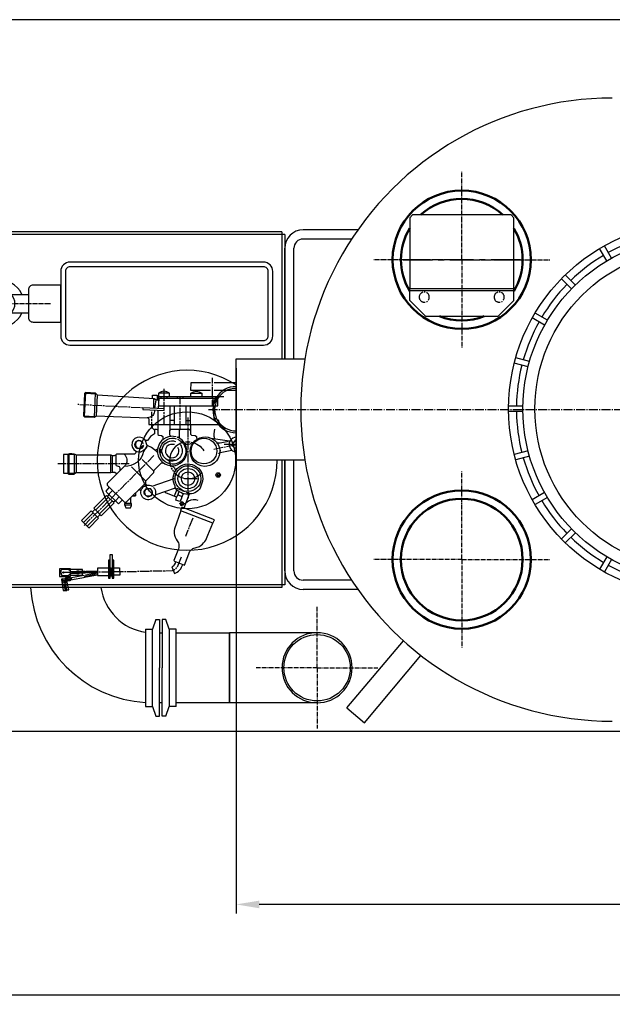
# Model space of a CAD drawing. Units: millimetres. Extents: x 627 to 3614, y 628 to 3963.
# Drawn here: x 1206 to 1849, y 628 to 1697 of the extents above; entities that cross this region are included whole.
import ezdxf

# ---------------------------------------------------------------- set-up
doc = ezdxf.new("R2010")
doc.units = ezdxf.units.MM
for name, pattern in [('AM_DIN_G_W050', [13.75, 9.75, -1.5, 1, -1.5]), ('AM_DIN_G_W050x2', [6.875, 4.75, -0.875, 0.375, -0.875]), ('AUSGEZOGEN', [0]), ('GEN7', [13.75, 10, -1.25, 1.25, -1.25]), ('GEN7A', [6.875, 5, -0.625, 0.625, -0.625]), ('MITTE', [50.8, 31.75, -6.35, 6.35, -6.35])]:
    doc.linetypes.add(name, pattern=pattern)
for name, color, linetype in [('0N', 7, 'Continuous'), ('1', 14, 'Continuous'), ('5', 3, 'Continuous'), ('7', 4, 'GEN7'), ('7A', 4, 'GEN7A'), ('BILD', 7, 'Continuous'), ('CON1', 7, 'Continuous'), ('TEXT', 7, 'AUSGEZOGEN')]:
    doc.layers.add(name, color=color, linetype=linetype)
for name, color, linetype, lineweight in [('AM_0', 7, 'Continuous', 50), ('AM_5', 3, 'Continuous', 25), ('AM_7', 4, 'AM_DIN_G_W050', 25)]:
    doc.layers.add(name, color=color, linetype=linetype, lineweight=lineweight)
doc.styles.get("Standard").update_dxf_attribs({"font": 'ISOCP.SHX', "bigfont": 'bigfont.shx'})
doc.dimstyles.new('GEN-ISO', dxfattribs={"dimscale": 10, "dimtxt": 3.5, "dimasz": 2.5, "dimexe": 1, "dimexo": 1, "dimgap": 0.6, "dimtad": 1, "dimdsep": 46, "dimtxsty": 'STANDARD', "dimcen": 0, "dimclrd": 3, "dimclre": 3, "dimclrt": 2, "dimadec": 0, "dimazin": 0, "dimtp": 0.1, "dimtm": 0.1, "dimtfac": 0.71, "dimtmove": 0, "dimatfit": 3, "dimfxl": 1, "dimtzin": 0, "dimarcsym": 0})
doc.dimstyles.new('GEN-ISO$0', dxfattribs={"dimscale": 10, "dimtxt": 3.5, "dimasz": 2.5, "dimexe": 1, "dimexo": 1, "dimgap": 0.6, "dimtad": 1, "dimdsep": 46, "dimtxsty": 'STANDARD', "dimcen": 0, "dimclrd": 3, "dimclre": 3, "dimclrt": 2, "dimadec": 0, "dimazin": 0, "dimtp": 0.1, "dimtm": 0.1, "dimtfac": 0.71, "dimtmove": 0, "dimatfit": 3, "dimfxl": 1, "dimtzin": 0, "dimarcsym": 0})

# ---------------------------------------------------------------- blocks, each defined once
blk = doc.blocks.new('dsdruckd')
for centre in [(-20769.5, 2681.1), (-20688.2, 2681.1)]:
    blk.add_circle(centre, 5.5)
at = {"layer": '0N'}
for p, q in [((-20672.4, 2690.3), (-20785.4, 2690.3)), ((-20785.4, 2677.3), (-20785.4, 2690.3)), ((-20672.4, 2688.3), (-20785.4, 2688.3)), ((-20672.4, 2677.3), (-20672.4, 2690.3)), ((-20785.4, 2677.3), (-20768.4, 2660.3)), ((-20672.4, 2677.3), (-20689.4, 2660.3)), ((-20689.4, 2660.3), (-20768.4, 2660.3))]:
    blk.add_line(p, q, dxfattribs=at)
at = {"layer": '5'}
blk.add_lwpolyline([(-20672.4, 2767.3), (-20672.4, 2690.3), (-20785.4, 2690.3), (-20785.4, 2767.3), (-20782.4, 2770.3), (-20675.4, 2770.3)], close=True, dxfattribs=at)
at = {"layer": '7', "color": 4, "linetype": 'MITTE'}
blk.add_line((-20792.5, 2721.7), (-20665.2, 2721.7), dxfattribs=at)
at = {"layer": 'AM_0'}
blk.add_circle((-20728.9, 2721.7), 75, dxfattribs=at)
for start, end in [(47.4646, 132.5354), (328.7405, 31.2595), (149.0142, 210.9858), (248.4047, 291.5953)]:
    blk.add_arc((-20728.9, 2721.7), 66, start, end, dxfattribs=at)
at = {"layer": 'AM_7', "linetype": 'AM_DIN_G_W050x2'}
for q in [(-20728.9, 2817.7), (-20824.9, 2721.7), (-20632.9, 2721.7), (-20728.9, 2625.7)]:
    blk.add_line((-20728.9, 2721.7), q, dxfattribs=at)
blk = doc.blocks.new('*D31')
at = {"layer": '5', "color": 3, "lineweight": -2}
for p, q in [((3079.1, 1208.5), (3079.1, 628.4)), ((926.6, 1193.5), (926.6, 628.4)), ((3054.1, 638.4), (951.6, 638.4))]:
    blk.add_line(p, q, dxfattribs=at)
at = {"layer": '5', "color": 3}
for points in [[(951.6, 642.6), (951.6, 634.3), (926.6, 638.4)], [(3054.1, 642.6), (3054.1, 634.3), (3079.1, 638.4)]]:
    blk.add_solid(points, dxfattribs=at)
at = {"layer": 'DEFPOINTS', "color": 0}
for p in [(3079.1, 1218.5), (926.6, 1203.5), (926.6, 638.4)]:
    blk.add_point(p, dxfattribs=at)
at = {"layer": '5', "color": 2, "insert": (2002.9, 661.9), "char_height": 35, "attachment_point": 5}
blk.add_mtext('2150', dxfattribs=at)
blk = doc.blocks.new('*D32')
at = {"layer": '5', "color": 3, "lineweight": -2}
for p, q in [((1934.1, 1696.5), (663.6, 1696.5)), ((673.6, 949.3), (673.6, 1671.5)), ((2207.7, 924.3), (663.6, 924.3))]:
    blk.add_line(p, q, dxfattribs=at)
at = {"layer": '5', "color": 3}
for points in [[(669.4, 1671.5), (677.8, 1671.5), (673.6, 1696.5)], [(669.4, 949.3), (677.8, 949.3), (673.6, 924.3)]]:
    blk.add_solid(points, dxfattribs=at)
at = {"layer": 'DEFPOINTS', "color": 0}
for p in [(673.6, 1696.5), (1944.1, 1696.5), (2217.7, 924.3)]:
    blk.add_point(p, dxfattribs=at)
at = {"layer": '5', "color": 2, "insert": (650.1, 1273.8), "char_height": 35, "attachment_point": 5, "rotation": 90}
blk.add_mtext('770', dxfattribs=at)
blk = doc.blocks.new('b3')
at = {"layer": '5', "linetype": 'Continuous'}
for p, q in [((2562.8, 216.4), (2544, 216.4)), ((2562.8, 196.4), (2544, 196.4))]:
    blk.add_line(p, q, dxfattribs=at)
for points in [[(2289, 161.4), (2499, 161.4, 0.414214), (2509, 171.4), (2509, 241.4, 0.414214), (2499, 251.4), (2289, 251.4, 0.414214), (2279, 241.4), (2279, 171.4, 0.414214)], [(2289, 166.4), (2499, 166.4, 0.414214), (2504, 171.4), (2504, 241.4, 0.414214), (2499, 246.4), (2289, 246.4, 0.414214), (2284, 241.4), (2284, 171.4, 0.414214)], [(2509, 186.4), (2539, 186.4, 0.414214), (2544, 191.4), (2544, 221.4, 0.414214), (2539, 226.4), (2509, 226.4)]]:
    blk.add_lwpolyline(points, format="xyb", close=True, dxfattribs=at)
for radius in [15, 10]:
    blk.add_circle((2574, 206.4), radius, dxfattribs=at)
blk.add_arc((2574, 206.4), 25, 203.5782, 156.4218, dxfattribs=at)
at = {"layer": '7A'}
for q in [(2574, 261.4), (2519, 206.4), (2629, 206.4), (2574, 151.4)]:
    blk.add_line((2574, 206.4), q, dxfattribs=at)
blk = doc.blocks.new('*D33')
at = {"layer": 'AM_5', "color": 3, "lineweight": -2}
for p, q in [((1441.1, 1318.5), (1441.1, 726.8)), ((3079.1, 1318.5), (3079.1, 726.8)), ((3054.1, 736.8), (1466.1, 736.8))]:
    blk.add_line(p, q, dxfattribs=at)
at = {"layer": 'AM_5', "color": 3}
for points in [[(1466.1, 740.9), (1466.1, 732.6), (1441.1, 736.8)], [(3054.1, 740.9), (3054.1, 732.6), (3079.1, 736.8)]]:
    blk.add_solid(points, dxfattribs=at)
at = {"layer": 'DEFPOINTS', "color": 0}
for p in [(1441.1, 1328.5), (3079.1, 1328.5), (1441.1, 736.8)]:
    blk.add_point(p, dxfattribs=at)
at = {"layer": 'AM_5', "color": 2, "insert": (2260.1, 760.3), "char_height": 35, "attachment_point": 5}
blk.add_mtext('1640', dxfattribs=at)

msp = doc.modelspace()

# ---------------------------------------------------------------- linework, layer by layer
for p, q in [((1493.722, 1463.529), (1157.722, 1463.529)), ((1490.722, 1466.529), (1160.722, 1466.529)), ((1490.722, 1466.529), (1490.722, 1328.529)), ((1493.722, 1463.529), (1493.722, 1328.529)), ((1573.04, 1468.529), (1513.722, 1468.529)), ((1566.241, 1458.529), (1513.722, 1458.529)), ((1493.722, 1328.529), (1493.722, 1448.529)), ((1503.722, 1328.529), (1503.722, 1448.529)), ((1441.118, 1218.529), (1441.118, 1328.529)), ((1441.118, 1328.529), (1515.623, 1328.529)), ((1515.622, 1218.529), (1441.118, 1218.529)), ((1490.722, 1218.529), (1490.722, 1080.529)), ((1493.722, 1098.529), (1493.722, 1218.529)), ((1493.722, 1218.529), (1493.722, 1083.529)), ((1503.722, 1098.529), (1503.722, 1218.529)), ((1493.722, 1083.529), (1157.722, 1083.529)), ((1490.722, 1080.529), (1160.722, 1080.529)), ((1566.241, 1088.529), (1513.722, 1088.529)), ((1573.04, 1078.529), (1513.722, 1078.529)), ((1528.842, 1031.581), (1433.842, 1031.581)), ((1561.215, 949.867), (1622.416, 1022.803)), ((1580.366, 933.797), (1641.567, 1006.733)), ((1528.842, 955.481), (1433.842, 955.481)), ((1561.215, 949.867), (1580.366, 933.797))]:
    msp.add_line(p, q)
msp.add_circle((1528.842, 993.531), 36.05)
for centre, radius, start, end in [((1849.118, 1273.529), 338, 90.000015, 270.000015), ((1513.722, 1448.529), 20, 90, 180), ((1513.722, 1448.529), 10, 90, 180), ((1513.722, 1098.529), 20, 180, 270), ((1513.722, 1098.529), 10, 180, 270), ((1528.842, 993.531), 38.05, 90, 270), ((1528.842, 993.531), 38.05, 270, 90)]:
    msp.add_arc(centre, radius, start, end)
at = {"layer": '1', "color": 7, "linetype": 'Continuous'}
for p, q in [((1353.834, 1046.028), (1350.423, 1035.528)), ((1353.836, 1046.031), (1357.835, 1046.031)), ((1357.835, 1046.031), (1357.835, 993.531)), ((1360.835, 1046.033), (1360.835, 993.533)), ((1364.834, 1046.028), (1360.835, 1046.028)), ((1368.244, 1035.53), (1364.832, 1046.029)), ((1342.835, 1035.531), (1350.425, 1035.531)), ((1342.835, 1035.531), (1342.835, 993.529)), ((1350.425, 951.531), (1350.424, 1035.531)), ((1375.835, 1035.53), (1368.245, 1035.53)), ((1375.835, 993.531), (1375.835, 1035.53)), ((1342.835, 993.529), (1342.835, 951.531)), ((1357.835, 941.028), (1357.835, 993.528)), ((1357.835, 941.028), (1357.835, 993.528)), ((1360.835, 941.029), (1360.835, 993.529)), ((1375.835, 951.529), (1375.835, 993.531)), ((1342.835, 951.531), (1350.425, 951.531)), ((1350.426, 951.531), (1353.838, 941.031)), ((1364.835, 941.033), (1368.247, 951.532)), ((1375.835, 951.529), (1368.245, 951.529)), ((1353.836, 941.033), (1357.835, 941.033)), ((1364.834, 941.029), (1360.835, 941.029))]:
    msp.add_line(p, q, dxfattribs=at)
at = {"layer": '5', "linetype": 'Continuous'}
for p, q in [((1415.318, 1301.938), (1415.318, 1308.034)), ((1362.804, 1286), (1362.804, 1295.969)), ((1415.318, 1298.954), (1415.318, 1300.922)), ((1415.318, 1287.969), (1415.318, 1297.938)), ((1277.468, 1291.976), (1276.124, 1266.001)), ((1287.295, 1265.32), (1288.576, 1291.331)), ((1351.882, 1274.894), (1351.882, 1285.44)), ((1357.026, 1285.619), (1356.269, 1274.712)), ((1427.573, 1287.461), (1356.645, 1287.461)), ((1421.541, 1285.492), (1356.645, 1285.492)), ((1368.582, 1291.461), (1356.962, 1291.461)), ((1359.439, 1287.461), (1359.439, 1285.492)), ((1362.804, 1282.952), (1362.804, 1284.984)), ((1366.233, 1285.492), (1366.233, 1287.461)), ((1376.901, 1287.461), (1376.901, 1285.492)), ((1380.266, 1279.46), (1380.266, 1288.223)), ((1383.695, 1285.492), (1383.695, 1287.461)), ((1391.95, 1291.461), (1403.698, 1291.461)), ((1415.318, 1285.492), (1415.318, 1286.953)), ((1415.318, 1277.872), (1415.318, 1283.968)), ((1418.683, 1287.461), (1418.683, 1285.492)), ((1269.46, 1279.333), (1270.285, 1279.333)), ((1271.301, 1279.206), (1281.271, 1278.698)), ((1282.287, 1278.571), (1284.255, 1278.571)), ((1285.271, 1278.507), (1295.241, 1277.999)), ((1296.257, 1277.872), (1298.225, 1277.872)), ((1299.241, 1277.745), (1309.211, 1277.237)), ((1310.227, 1277.11), (1312.259, 1277.11)), ((1313.211, 1277.047), (1323.244, 1276.539)), ((1324.196, 1276.412), (1326.228, 1276.412)), ((1327.244, 1276.285), (1337.214, 1275.777)), ((1338.23, 1275.713), (1339.055, 1275.713)), ((1349.279, 1271.141), (1349.279, 1264.22)), ((1373.853, 1277.491), (1373.853, 1257.489)), ((1380.266, 1276.475), (1380.266, 1278.507)), ((1380.266, 1265.49), (1380.266, 1275.459)), ((1386.807, 1257.489), (1386.807, 1277.491)), ((1417.096, 1261.87), (1417.096, 1277.491)), ((1275.372, 1266.823), (1288.183, 1266.125)), ((1349.279, 1263.204), (1349.279, 1261.235)), ((1362.804, 1268.982), (1362.804, 1270.951)), ((1362.804, 1257.997), (1362.804, 1267.966)), ((1373.853, 1261.87), (1369.344, 1261.87)), ((1380.266, 1262.505), (1380.266, 1264.474)), ((1380.266, 1252.472), (1380.266, 1261.489)), ((1386.807, 1261.87), (1391.315, 1261.87)), ((1388.839, 1258.124), (1388.839, 1264.855)), ((1349.279, 1260.219), (1349.279, 1253.234)), ((1379.728, 1251.163), (1380.73, 1252.472)), ((1388.839, 1255.139), (1388.839, 1257.108)), ((1388.839, 1244.09), (1388.839, 1254.123)), ((1333.086, 1239.074), (1333.086, 1239.074)), ((1333.34, 1239.011), (1333.34, 1239.011)), ((1333.867, 1239.373), (1333.531, 1239.709)), ((1333.531, 1239.391), (1333.531, 1239.518)), ((1333.531, 1239.518), (1333.531, 1239.391)), ((1333.531, 1239.518), (1333.721, 1239.265)), ((1333.721, 1239.265), (1333.531, 1239.391)), ((1334.61, 1240.153), (1334.61, 1239.645)), ((1337.856, 1239.32), (1337.867, 1239.309)), ((1337.976, 1239.402), (1337.976, 1239.265)), ((1338.103, 1239.201), (1338.103, 1239.298)), ((1338.379, 1239.074), (1338.379, 1239.074)), ((1342.992, 1239.645), (1342.992, 1239.645)), ((1343.119, 1239.899), (1343.119, 1239.899)), ((1388.839, 1241.106), (1388.839, 1243.138)), ((1388.839, 1230.121), (1388.839, 1240.09)), ((1439.511, 1239.709), (1438.114, 1237.995)), ((1438.834, 1238.336), (1438.94, 1239.074)), ((1438.94, 1239.074), (1438.94, 1239.074)), ((1439.447, 1238.885), (1439.216, 1239.347)), ((1440.591, 1240.026), (1439.511, 1240.026)), ((1439.847, 1239.373), (1439.511, 1239.709)), ((1439.511, 1239.391), (1439.511, 1239.518)), ((1439.511, 1239.518), (1439.511, 1239.391)), ((1439.511, 1239.518), (1439.702, 1239.265)), ((1439.702, 1239.265), (1439.511, 1239.391)), ((1440.591, 1239.645), (1440.305, 1240.026)), ((1331.816, 1234.602), (1331.245, 1234.439)), ((1331.581, 1233.568), (1331.912, 1233.899)), ((1331.816, 1238.122), (1331.816, 1237.825)), ((1331.816, 1237.825), (1332.07, 1237.741)), ((1332.07, 1237.741), (1331.816, 1237.825)), ((1331.816, 1236.915), (1331.816, 1236.788)), ((1331.912, 1233.899), (1332.197, 1233.613)), ((1331.943, 1238.312), (1331.943, 1238.016)), ((1331.943, 1238.016), (1332.197, 1237.931)), ((1332.197, 1237.931), (1331.943, 1238.016)), ((1332.451, 1238.122), (1331.948, 1238.337)), ((1332.07, 1237.741), (1332.197, 1237.741)), ((1332.197, 1237.931), (1332.324, 1237.931)), ((1332.307, 1233.435), (1332.372, 1232.915)), ((1332.372, 1232.915), (1332.688, 1232.915)), ((1332.388, 1232.788), (1332.388, 1232.788)), ((1332.515, 1238.947), (1332.769, 1238.693)), ((1332.578, 1232.47), (1332.578, 1232.153)), ((1332.642, 1232.47), (1332.642, 1232.47)), ((1332.705, 1238.757), (1332.705, 1238.757)), ((1332.769, 1238.693), (1332.959, 1238.693)), ((1332.769, 1232.805), (1332.769, 1232.47)), ((1333.086, 1232.195), (1333.086, 1232.089)), ((1333.213, 1232.199), (1333.213, 1231.645)), ((1333.34, 1232.026), (1333.34, 1232.026)), ((1333.404, 1231.645), (1335.914, 1231.645)), ((1333.531, 1231.609), (1333.531, 1231.609)), ((1333.594, 1232.216), (1333.594, 1231.592)), ((1333.848, 1231.899), (1334.166, 1231.899)), ((1338.293, 1231.772), (1337.976, 1232.089)), ((1337.976, 1232.089), (1338.186, 1231.457)), ((1338.23, 1231.835), (1338.23, 1231.835)), ((1338.293, 1231.518), (1338.293, 1231.772)), ((1338.42, 1232.089), (1338.42, 1231.962)), ((1338.42, 1231.962), (1338.42, 1232.089)), ((1338.484, 1231.962), (1338.484, 1231.645)), ((1338.674, 1238.757), (1338.674, 1238.947)), ((1338.738, 1238.947), (1338.738, 1238.947)), ((1339.169, 1232.226), (1338.928, 1232.788)), ((1338.928, 1232.788), (1339.182, 1232.661)), ((1338.992, 1238.439), (1338.992, 1238.575)), ((1338.992, 1232.534), (1339.189, 1232.237)), ((1339.182, 1232.661), (1339.563, 1232.661)), ((1339.182, 1232.661), (1339.182, 1232.661)), ((1339.398, 1238.245), (1339.237, 1238.153)), ((1339.309, 1233.063), (1339.309, 1233.566)), ((1339.563, 1232.978), (1339.309, 1233.063)), ((1339.563, 1232.978), (1339.309, 1233.063)), ((1339.436, 1237.677), (1339.436, 1237.804)), ((1339.817, 1232.978), (1339.563, 1232.978)), ((1339.627, 1238.058), (1339.627, 1238.058)), ((1340.135, 1237.36), (1339.69, 1237.233)), ((1339.754, 1236.979), (1340.198, 1237.169)), ((1340.262, 1236.979), (1339.754, 1236.979)), ((1339.944, 1237.868), (1339.944, 1237.995)), ((1339.944, 1236.598), (1340.325, 1236.788)), ((1340.536, 1234.74), (1339.944, 1233.359)), ((1339.944, 1233.359), (1339.944, 1233.169)), ((1340.008, 1233.507), (1340.008, 1233.507)), ((1340.421, 1234.47), (1340.058, 1234.833)), ((1340.198, 1233.952), (1340.198, 1233.952)), ((1340.643, 1229.041), (1340.643, 1229.295)), ((1340.833, 1228.851), (1340.833, 1228.851)), ((1342.193, 1230.857), (1342.484, 1230.565)), ((1342.421, 1230.629), (1342.421, 1230.629)), ((1342.484, 1230.739), (1342.484, 1230.739)), ((1355.165, 1230.187), (1355.69, 1230.1)), ((1358.804, 1230.629), (1358.804, 1226.374)), ((1386.172, 1238.566), (1388.14, 1238.566)), ((1388.839, 1227.136), (1388.839, 1228.66)), ((1389.156, 1238.566), (1391.125, 1238.566)), ((1416.969, 1230.756), (1426.557, 1232.661)), ((1424.589, 1228.66), (1424.208, 1228.66)), ((1427.573, 1232.851), (1429.542, 1233.232)), ((1437.846, 1235.645), (1428.208, 1235.645)), ((1430.558, 1233.486), (1437.733, 1234.883)), ((1437.479, 1233.804), (1437.479, 1233.658)), ((1437.479, 1233.658), (1437.623, 1233.7)), ((1437.543, 1233.677), (1437.543, 1233.55)), ((1437.606, 1233.55), (1438.076, 1237.655)), ((1437.606, 1233.423), (1437.606, 1233.55)), ((1437.67, 1233.423), (1437.67, 1233.296)), ((1437.733, 1237.995), (1437.733, 1237.868)), ((1437.797, 1236.725), (1437.797, 1236.852)), ((1437.924, 1237.042), (1437.924, 1237.169)), ((1438.051, 1238.058), (1438.051, 1238.058)), ((1438.178, 1233.486), (1438.178, 1233.713)), ((1438.328, 1238.257), (1438.611, 1238.135)), ((1438.416, 1232.851), (1438.368, 1233.232)), ((1438.686, 1232.851), (1438.416, 1232.851)), ((1438.432, 1232.724), (1438.432, 1232.724)), ((1438.559, 1232.47), (1438.559, 1232.343)), ((1438.622, 1232.47), (1438.622, 1232.47)), ((1440.781, 1235.645), (1438.749, 1235.645)), ((1438.749, 1232.47), (1438.749, 1232.724)), ((1439.003, 1232.153), (1439.003, 1232.28)), ((1439.194, 1232.47), (1439.257, 1231.962)), ((1439.257, 1231.962), (1439.448, 1232.28)), ((1439.257, 1231.962), (1439.257, 1231.962)), ((1439.384, 1231.708), (1439.384, 1231.899)), ((1439.511, 1231.899), (1439.511, 1231.899)), ((1439.511, 1231.899), (1439.511, 1231.581)), ((1440.019, 1231.391), (1440.146, 1231.835)), ((1440.591, 1231.581), (1440.591, 1231.587)), ((1258.348, 1224.723), (1258.348, 1204.53)), ((1259.364, 1225.231), (1259.364, 1203.864)), ((1267.809, 1205.229), (1267.809, 1224.025)), ((1304.829, 1223.326), (1304.829, 1205.864)), ((1307.052, 1206.245), (1307.052, 1222.691)), ((1332.832, 1228.279), (1332.134, 1228.279)), ((1351.974, 1206.47), (1338.992, 1219.453)), ((1351.755, 1223.707), (1345.088, 1216.786)), ((1368.9, 1216.341), (1368.9, 1217.738)), ((1388.839, 1216.151), (1388.839, 1226.12)), ((1256.252, 1214.69), (1247.68, 1214.69)), ((1259.364, 1214.69), (1257.268, 1214.69)), ((1270.285, 1214.69), (1260.253, 1214.69)), ((1273.27, 1214.69), (1271.238, 1214.69)), ((1284.255, 1214.69), (1274.286, 1214.69)), ((1287.24, 1214.69), (1285.271, 1214.69)), ((1298.225, 1214.69), (1288.256, 1214.69)), ((1301.273, 1214.69), (1299.241, 1214.69)), ((1312.259, 1214.69), (1302.226, 1214.69)), ((1315.243, 1214.69), (1313.275, 1214.69)), ((1324.831, 1214.69), (1316.259, 1214.69)), ((1319.984, 1212.32), (1320.139, 1212.01)), ((1342.421, 1196.593), (1327.625, 1211.388)), ((1342.23, 1213.992), (1335.182, 1206.943)), ((1343.354, 1215.135), (1342.992, 1215.135)), ((1344.326, 1216.151), (1343.354, 1215.135)), ((1370.614, 1210.563), (1371.503, 1208.729)), ((1372.011, 1208.023), (1373.154, 1206.308)), ((1388.839, 1213.103), (1388.839, 1215.135)), ((1388.839, 1202.117), (1388.839, 1212.15)), ((1265.904, 1204.26), (1265.904, 1204.467)), ((1324.45, 1196.402), (1323.18, 1194.815)), ((1332.324, 1204.086), (1325.276, 1197.037)), ((1334.356, 1206.308), (1333.086, 1204.721)), ((1388.839, 1199.133), (1388.839, 1201.101)), ((1388.839, 1188.148), (1388.839, 1198.117)), ((1307.052, 1185.925), (1302.983, 1181.988)), ((1314.672, 1186.433), (1313.211, 1185.036)), ((1322.355, 1194.307), (1315.37, 1187.068)), ((1341.722, 1185.989), (1341.722, 1185.862)), ((1342.23, 1185.989), (1341.976, 1186.073)), ((1341.976, 1186.073), (1342.23, 1185.989)), ((1342.357, 1186.179), (1342.103, 1186.264)), ((1342.103, 1186.264), (1342.357, 1186.179)), ((1342.451, 1185.989), (1342.23, 1185.989)), ((1342.575, 1186.179), (1342.357, 1186.179)), ((1342.865, 1187.005), (1342.865, 1187.005)), ((1343.056, 1186.624), (1342.865, 1186.624)), ((1343.236, 1187.068), (1343.236, 1187.068)), ((1343.298, 1187.154), (1343.298, 1187.154)), ((1343.5, 1187.386), (1343.5, 1187.513)), ((1343.5, 1187.513), (1343.5, 1187.386)), ((1343.658, 1187.302), (1343.5, 1187.513)), ((1343.5, 1187.386), (1343.637, 1187.294)), ((1343.639, 1187.628), (1343.881, 1187.386)), ((1344.728, 1187.703), (1344.728, 1187.703)), ((1347.099, 1187.767), (1346.675, 1187.767)), ((1347.183, 1187.894), (1347.099, 1187.767)), ((1349.469, 1185.671), (1348.199, 1187.858)), ((1348.258, 1187.757), (1348.258, 1187.757)), ((1348.895, 1186.132), (1349.125, 1186.264)), ((1349.596, 1186.116), (1349.147, 1185.779)), ((1349.977, 1185.056), (1349.977, 1185.925)), ((1376.637, 1186.713), (1373.876, 1179.571)), ((1373.916, 1188.973), (1374.996, 1188.628)), ((1375.377, 1188.148), (1374.038, 1188.148)), ((1374.805, 1188.413), (1374.805, 1188.689)), ((1386.172, 1184.274), (1376.774, 1187.894)), ((1382.606, 1185.647), (1382.721, 1185.935)), ((1382.997, 1185.744), (1382.997, 1185.497)), ((1383.187, 1185.612), (1383.187, 1185.449)), ((1383.949, 1185.481), (1383.949, 1185.608)), ((1388.839, 1185.1), (1388.839, 1187.132)), ((1302.543, 1178.432), (1288.605, 1164.494)), ((1303.258, 1181.988), (1302.607, 1181.988)), ((1304.603, 1176.372), (1303.305, 1175.13)), ((1312.449, 1184.401), (1305.464, 1177.162)), ((1310.004, 1174.59), (1314.195, 1178.781)), ((1326.863, 1171.828), (1326.863, 1178.178)), ((1328.832, 1180.147), (1332.007, 1180.147)), ((1341.278, 1182.433), (1341.708, 1182.791)), ((1341.849, 1182.242), (1341.341, 1182.242)), ((1341.849, 1184.973), (1341.456, 1185.253)), ((1341.468, 1181.692), (1341.966, 1182.023)), ((1341.468, 1181.861), (1341.468, 1181.692)), ((1341.532, 1181.607), (1341.532, 1181.734)), ((1342.206, 1181.607), (1341.532, 1181.607)), ((1341.595, 1181.607), (1341.595, 1181.48)), ((1341.786, 1182.496), (1342.738, 1182.496)), ((1341.976, 1185.315), (1341.976, 1185.315)), ((1342.585, 1181.172), (1342.04, 1180.845)), ((1342.103, 1185.492), (1342.103, 1185.492)), ((1342.611, 1180.655), (1342.611, 1180.655)), ((1342.675, 1180.655), (1342.675, 1180.845)), ((1342.929, 1180.21), (1342.929, 1180.337)), ((1343.051, 1180.875), (1343.051, 1180.875)), ((1343.119, 1180.528), (1343.183, 1180.02)), ((1343.183, 1180.02), (1343.373, 1180.337)), ((1343.183, 1180.02), (1343.183, 1180.02)), ((1343.31, 1180.687), (1343.31, 1180.687)), ((1343.437, 1180.595), (1343.437, 1180.595)), ((1343.437, 1179.956), (1343.437, 1179.956)), ((1344.077, 1180.132), (1344.077, 1180.132)), ((1344.453, 1179.766), (1344.453, 1179.639)), ((1344.453, 1179.639), (1344.643, 1179.639)), ((1347.183, 1179.131), (1347.183, 1179.131)), ((1347.726, 1179.778), (1347.669, 1179.844)), ((1348.072, 1179.893), (1348.072, 1180.083)), ((1348.136, 1179.766), (1348.136, 1179.893)), ((1348.136, 1179.893), (1348.136, 1179.766)), ((1348.199, 1179.976), (1348.199, 1179.976)), ((1348.58, 1180.274), (1348.326, 1180.274)), ((1348.346, 1180.277), (1348.416, 1180.067)), ((1348.39, 1179.956), (1348.39, 1179.956)), ((1348.58, 1180.083), (1348.58, 1180.274)), ((1348.58, 1180.274), (1348.58, 1180.083)), ((1348.644, 1180.162), (1348.644, 1180.162)), ((1349.126, 1180.363), (1348.816, 1180.673)), ((1349.025, 1180.464), (1349.025, 1180.464)), ((1349.279, 1180.782), (1349.043, 1181.017)), ((1349.484, 1180.782), (1349.279, 1180.782)), ((1349.279, 1180.782), (1349.279, 1180.782)), ((1349.406, 1181.184), (1349.406, 1181.544)), ((1349.66, 1181.099), (1349.406, 1181.184)), ((1349.406, 1181.184), (1349.66, 1181.099)), ((1349.469, 1181.671), (1350.104, 1181.671)), ((1349.708, 1181.099), (1349.66, 1181.099)), ((1350.104, 1181.734), (1349.67, 1182.023)), ((1349.793, 1184.742), (1350.422, 1184.951)), ((1350.041, 1181.671), (1350.041, 1181.57)), ((1350.104, 1181.671), (1350.104, 1181.734)), ((1350.168, 1181.734), (1350.168, 1181.932)), ((1364.164, 1184.02), (1364.569, 1184.02)), ((1364.504, 1183.694), (1364.751, 1184.929)), ((1377.536, 1179.868), (1379.084, 1184.661)), ((1377.536, 1179.868), (1377.536, 1179.868)), ((1377.98, 1181.315), (1377.98, 1181.315)), ((1378.044, 1181.441), (1378.044, 1181.441)), ((1382.068, 1178.604), (1383.842, 1182.393)), ((1382.489, 1179.512), (1382.108, 1178.559)), ((1382.288, 1179.009), (1382.173, 1179.066)), ((1382.679, 1180.083), (1382.489, 1179.512)), ((1382.552, 1179.702), (1382.552, 1179.702)), ((1383.187, 1185.449), (1383.574, 1185.304)), ((1383.574, 1185.304), (1383.587, 1185.336)), ((1384.054, 1185.09), (1384.521, 1185.29)), ((1390.042, 1181.746), (1384.432, 1166.766)), ((1384.633, 1185.031), (1384.576, 1184.889)), ((1386.997, 1183.957), (1388.902, 1183.242)), ((1388.839, 1178.533), (1388.839, 1177.353)), ((1388.902, 1184.147), (1388.902, 1178.703)), ((1392.082, 1182.011), (1389.855, 1182.877)), ((1287.811, 1165.288), (1284.986, 1162.462)), ((1292.701, 1164.526), (1285.716, 1157.477)), ((1292.669, 1160.43), (1306.607, 1174.368)), ((1294.86, 1166.621), (1293.463, 1165.224)), ((1302.543, 1174.495), (1295.558, 1167.256)), ((1307.714, 1173.261), (1309.782, 1174.813)), ((1320.151, 1170.304), (1327.562, 1170.304)), ((1320.831, 1173.035), (1320.831, 1171.828)), ((1380.831, 1171.193), (1380.992, 1171.193)), ((1285.779, 1161.668), (1275.334, 1151.223)), ((1282.731, 1154.683), (1276.064, 1147.698)), ((1279.27, 1147.286), (1289.843, 1157.604)), ((1284.954, 1156.715), (1283.557, 1155.318)), ((1290.637, 1156.811), (1293.463, 1159.636)), ((1415.853, 1150.422), (1380.913, 1163.78)), ((1390.617, 1146.746), (1394.236, 1156.08)), ((1386.616, 1136.205), (1389.156, 1142.999)), ((1389.537, 1143.888), (1390.236, 1145.793)), ((1377.536, 1103.058), (1381.79, 1113.853)), ((1305.337, 1101.28), (1305.909, 1101.28)), ((1305.528, 1093.914), (1305.528, 1101.28)), ((1375.504, 1100.772), (1376.774, 1102.36)), ((1260.634, 1096.835), (1252.95, 1096.835)), ((1258.735, 1090.612), (1256.138, 1090.612)), ((1257.421, 1089.802), (1256.951, 1090.168)), ((1257.141, 1089.342), (1257.141, 1089.635)), ((1257.268, 1090.422), (1257.522, 1090.422)), ((1257.84, 1089.342), (1257.444, 1089.817)), ((1258.758, 1089.596), (1258.284, 1089.596)), ((1260.553, 1090.662), (1261.452, 1090.287)), ((1260.824, 1090.066), (1260.824, 1089.672)), ((1261.974, 1088.877), (1261.396, 1089.571)), ((1261.586, 1095.59), (1261.586, 1097.28)), ((1261.65, 1097.28), (1261.65, 1098.169)), ((1261.967, 1089.787), (1262.801, 1089.037)), ((1262.666, 1096.962), (1267.618, 1096.962)), ((1267.618, 1095.946), (1267.618, 1098.042)), ((1267.618, 1097.47), (1268.253, 1097.47)), ((1267.618, 1096.645), (1268.253, 1096.645)), ((1268.253, 1098.533), (1268.253, 1095.642)), ((1268.253, 1097.153), (1277.969, 1097.153)), ((1278.477, 1092.962), (1278.477, 1093.216)), ((1279.556, 1093.343), (1289.399, 1095.248)), ((1290.542, 1097.407), (1285.906, 1097.407)), ((1291.939, 1097.47), (1293.907, 1097.47)), ((1294.923, 1097.597), (1304.448, 1097.597)), ((1306.48, 1092.708), (1304.448, 1092.708)), ((1305.459, 1097.724), (1307.941, 1097.724)), ((1305.718, 1094.168), (1305.718, 1094.041)), ((1308.957, 1097.851), (1318.926, 1097.851)), ((1319.942, 1097.978), (1321.91, 1097.978)), ((1322.926, 1098.105), (1332.896, 1098.105)), ((1333.912, 1098.232), (1335.944, 1098.232)), ((1336.96, 1098.359), (1346.929, 1098.359)), ((1347.945, 1098.486), (1349.914, 1098.486)), ((1350.93, 1098.55), (1360.899, 1098.55)), ((1361.915, 1098.677), (1363.947, 1098.677)), ((1253.136, 1088.148), (1257.457, 1089.032)), ((1256.184, 1087.374), (1253.204, 1087.374)), ((1255.871, 1080.897), (1255.871, 1081.215)), ((1257.358, 1088.136), (1255.964, 1088.136)), ((1256.355, 1088.136), (1257.84, 1089.342)), ((1256.76, 1089.406), (1256.76, 1089.406)), ((1257.452, 1087.691), (1257.205, 1087.691)), ((1257.332, 1088.453), (1257.924, 1088.453)), ((1257.415, 1088.998), (1257.744, 1088.723)), ((1258.03, 1088.295), (1258.03, 1087.848)), ((1258.602, 1088.453), (1258.782, 1088.453)), ((1261.205, 1088.898), (1261.205, 1088.771))]:
    msp.add_line(p, q, dxfattribs=at)
for points in [[(1368.836, 1287.461), (1368.836, 1291.27, 0.3528522), (1356.835, 1291.334), (1356.835, 1277.491), (1421.35, 1277.491), (1421.35, 1287.461)], [(1391.823, 1287.461), (1391.823, 1291.334, -0.3476183), (1403.825, 1291.334), (1403.825, 1287.833)], [(1354.196, 1284.06, 0.0713725), (1352.511, 1274.868)], [(1352.405, 1273.142, -0.1764016), (1350.549, 1267.014, -0.144602), (1344.578, 1264.565)], [(1351.678, 1252.105, -0.3410881), (1356.264, 1251.202)], [(1417.604, 1252.472, 0.1420397), (1417.459, 1242.133)], [(1353.964, 1228.66), (1352.588, 1229.989), (1349.066, 1232.337), (1344.39, 1234.753), (1343.77, 1236.393, 5.4732167), (1342.252, 1230.953)], [(1339.335, 1233.596), (1339.934, 1233.197, -1.9932901), (1336.995, 1240.2), (1339.627, 1238.058)], [(1339.436, 1237.804, 0.5939846), (1332.07, 1237.487), (1332.07, 1237.106)], [(1370.537, 1244.549, 9.1568321), (1377.345, 1243.519)], [(1377.599, 1241.487, -14.9215233), (1373.949, 1242.424), (1375.821, 1241.995)], [(1374.996, 1218.627), (1367.058, 1218.627, -0.9637519), (1375.25, 1239.011)], [(1414.81, 1242.185, -50.3788111), (1413.661, 1242.74), (1433.869, 1239.512)], [(1441.118, 1243.576, 0.23805192), (1434.495, 1239.709, -0.0546365), (1419.838, 1236.847)], [(1434.376, 1239.672, 0.55582565), (1441.118, 1227.77)], [(1438.076, 1237.655), (1440.13, 1239.497, -0.06216217), (1441.118, 1239.792)], [(1332.134, 1228.597), (1332.134, 1226.827), (1330.927, 1225.358), (1311.306, 1225.358, -0.4232953), (1305.401, 1224.025), (1267.745, 1224.025, 0.2582324), (1257.967, 1224.723)], [(1345.429, 1234.216), (1343.99, 1233.773), (1340.534, 1228.166, -0.3760051), (1319.675, 1212.01)], [(1374.234, 1235.645), (1369.726, 1235.841, 3.0074878), (1377.917, 1232.534)], [(1384.371, 1238.195, 0.3551653), (1368.786, 1218.037), (1366.424, 1218.627)], [(1380.33, 1235.582, -0.689536), (1368.853, 1217.745), (1369.46, 1213.926), (1370.17, 1211.579)], [(1392.425, 1236.826, -0.3286573), (1385.39, 1236.651)], [(1392.141, 1238.376, -0.2120405), (1406.111, 1228.787)], [(1319.688, 1225.358, -0.3413107), (1321.091, 1213.427), (1301.21, 1193.545), (1301.21, 1191.767), (1319.942, 1173.035), (1321.72, 1173.035), (1342.929, 1194.243)], [(1371.567, 1212.595, -0.2851646), (1375.059, 1206.878)], [(1375.144, 1188.463), (1374.993, 1190.499, -1.4287942), (1404.587, 1195.958), (1402.174, 1188.274, -0.4953343), (1375.144, 1188.463)], [(1383.802, 1185.187), (1379.815, 1187.947, -5.3362199), (1389.405, 1184.658), (1384.097, 1185.073)], [(1351.501, 1189.227, -16.5591614), (1350.027, 1190.453), (1373.681, 1198.669), (1373.853, 1198.688)], [(1374.109, 1205.039, 0.1725724), (1386.616, 1198.688), (1398.745, 1198.688)], [(1391.442, 1198.688), (1395.146, 1199.669, 0.1506344), (1404.079, 1205.927)], [(1341.972, 1182.012), (1341.477, 1181.814, -0.2272194), (1341.722, 1185.862), (1342.16, 1185.57)], [(1342.865, 1186.624), (1341.947, 1185.216, 0.1888696), (1341.998, 1181.845), (1342.585, 1181.172)], [(1349.723, 1184.973, -0.4090975), (1347.183, 1179.639), (1344.453, 1179.639)], [(1399.888, 1175.067, 0.2172943), (1389.203, 1174.054), (1386.447, 1172.145)], [(1385.156, 1166.494), (1382.108, 1167.637), (1380.687, 1164.026), (1380.983, 1163.704), (1374.145, 1144.082, 0.1017575), (1374.107, 1137.475, 0.0697079), (1378.361, 1129.157, -0.183619), (1378.371, 1122.438), (1373.479, 1109.719), (1374.009, 1109.189), (1385.076, 1104.985), (1390.908, 1119.972), (1394.156, 1122.945), (1401.395, 1125.231, 0.1871731), (1410.297, 1137.286), (1415.826, 1150.365), (1417.542, 1154.062), (1385.156, 1166.494)], [(1315.041, 1097.851), (1314.926, 1096.518), (1314.804, 1093.787), (1305.909, 1093.787), (1305.909, 1101.788), (1314.418, 1101.788, -0.112113), (1314.1, 1097.851)], [(1375.197, 1108.738, -0.2590318), (1371.242, 1102.828), (1374.139, 1095.674, 0.2279763), (1383.222, 1105.689)]]:
    msp.add_lwpolyline(points, format="xyb", dxfattribs=at)
for points in [[(1413.35, 1302.637), (1391.898, 1302.637), (1391.431, 1294.636), (1413.35, 1294.636)], [(1441.118, 1302.637), (1417.35, 1302.637)], [(1417.35, 1294.636), (1441.118, 1294.636)], [(1289.459, 1266.934), (1290.677, 1289.23), (1288.385, 1291.522), (1277.468, 1291.976), (1276.575, 1291.083), (1275.368, 1266.757), (1276.379, 1265.746), (1287.295, 1265.32), (1289.092, 1266.95), (1345.281, 1264.534), (1346.358, 1263.458), (1346.358, 1257.489), (1422.303, 1257.489), (1422.303, 1261.664), (1417.096, 1264.717)], [(1289.469, 1290.438), (1276.826, 1291.08), (1276.699, 1291.207)], [(1356.885, 1283.586), (1353.946, 1284.104), (1352.031, 1285.344), (1290.677, 1289.23)], [(1362.804, 1274.441), (1339.754, 1275.398), (1339.754, 1273.808), (1362.804, 1272.595), (1362.804, 1281.936)], [(1350.358, 1285.45), (1350.358, 1289.048), (1355.31, 1289.048), (1355.432, 1283.842)], [(1417.16, 1279.65), (1419.859, 1284.921), (1418.144, 1284.921), (1416.08, 1280.793), (1416.08, 1284.984)], [(1356.264, 1272.939), (1356.264, 1246.619), (1357.182, 1245.662), (1360.219, 1245.342), (1361.344, 1244.217), (1361.344, 1240.915)], [(1375.821, 1244.154), (1370.268, 1244.818), (1369.28, 1245.806), (1369.344, 1257.171), (1369.344, 1277.491)], [(1391.315, 1277.491), (1391.315, 1256.663), (1391.506, 1256.663), (1391.506, 1246.757), (1392.599, 1245.664), (1396.758, 1245.379), (1397.856, 1244.281), (1397.856, 1242.312)], [(1350.662, 1257.489), (1349.977, 1256.559), (1349.977, 1253.806), (1352.39, 1251.393), (1352.39, 1247.242), (1348.105, 1244.31), (1344.897, 1239.899), (1343.119, 1239.899)], [(1369.312, 1251.436), (1370.529, 1252.472), (1389.993, 1252.472), (1391.506, 1251.385)], [(1379.758, 1242.376), (1379.758, 1251.126), (1378.637, 1252.472)], [(1338.42, 1239.04), (1338.42, 1239.391), (1338.192, 1239.087)], [(1377.028, 1243.519), (1378.06, 1243.519), (1379.758, 1244.547)], [(1438.94, 1239.074), (1438.94, 1238.947), (1439.27, 1238.727)], [(1441.118, 1240.217), (1440.591, 1240.217), (1440.591, 1239.645)], [(1331.308, 1236.852), (1331.816, 1236.779), (1331.816, 1234.104), (1333.213, 1232.199)], [(1332.959, 1231.835), (1332.959, 1231.983), (1333.061, 1232.407), (1333.061, 1232.407)], [(1333.098, 1231.73), (1334.547, 1231.327), (1338.103, 1232.153), (1340.344, 1234.778)], [(1338.738, 1231.835), (1338.738, 1232.216), (1338.42, 1232.454), (1338.42, 1232.089)], [(1341.583, 1229.867), (1344.072, 1232.273), (1344.072, 1233.867)], [(1355.733, 1230.637), (1354.439, 1229.613), (1352.978, 1229.613)], [(1355.674, 1227.155), (1354.359, 1228.47), (1354.359, 1228.66)], [(1359.947, 1228.66), (1359.036, 1229.57), (1357.483, 1228.794)], [(1421.868, 1225.79), (1423.708, 1227.032), (1436.41, 1229.503)], [(1438.062, 1237.539), (1437.606, 1237.995), (1437.479, 1237.36), (1437.786, 1235.124)], [(1437.671, 1234.119), (1438.178, 1233.713), (1437.67, 1233.423)], [(1437.758, 1234.875), (1440.21, 1235.366), (1440.21, 1235.645)], [(1440.464, 1231.581), (1440.464, 1231.581), (1441.118, 1231.612)], [(1441.118, 1231.588), (1440.657, 1231.59), (1440.657, 1231.59)], [(1266.475, 1224.723), (1253.776, 1224.723), (1253.776, 1204.53), (1265.84, 1204.53), (1265.84, 1224.723)], [(1315.357, 1207.692), (1315.261, 1209.896), (1314.346, 1211.352), (1311.356, 1212.385), (1310.735, 1213.372), (1310.735, 1223.898), (1310.354, 1224.279)], [(1344.146, 1191.439), (1342.929, 1192.656), (1342.929, 1196.275), (1351.851, 1205.383), (1352.128, 1207.822), (1360.212, 1215.846), (1361.853, 1215.995)], [(1258.03, 1204.53), (1259.808, 1203.641), (1265.008, 1203.641), (1267.308, 1205.229), (1305.053, 1205.229), (1306.435, 1205.864), (1309.528, 1205.864), (1310.735, 1204.657), (1310.735, 1203.07)], [(1421.408, 1201.609), (1420.779, 1202.186), (1420.779, 1203.133), (1421.414, 1203.768), (1422.361, 1203.768), (1422.938, 1203.139), (1422.938, 1202.117), (1422.261, 1201.609), (1419.953, 1201.609)], [(1317.528, 1175.449), (1313.305, 1171.29), (1300.938, 1183.657), (1299.878, 1185.228), (1303.686, 1189.29)], [(1338.02, 1185.031), (1336.349, 1186.433), (1335.118, 1186.433)], [(1342.16, 1185.57), (1343.83, 1187.894), (1348.39, 1187.894)], [(1348.136, 1187.195), (1348.009, 1187.259), (1344.897, 1187.767), (1342.865, 1187.005)], [(1348.199, 1187.858), (1348.199, 1187.106), (1349.723, 1184.973)], [(1348.961, 1186.751), (1348.834, 1187.005), (1348.961, 1186.751)], [(1349.66, 1181.996), (1350.422, 1181.901), (1350.422, 1184.528), (1349.406, 1185.735), (1349.469, 1185.671)], [(1374.996, 1188.628), (1374.996, 1188.479), (1353.812, 1181.137), (1353.578, 1181.372)], [(1289.399, 1163.7), (1286.573, 1166.526), (1300.511, 1180.464), (1308.639, 1172.336), (1294.701, 1158.398), (1289.399, 1163.7)], [(1302.896, 1181.699), (1303.178, 1181.925), (1301.4, 1179.575)], [(1331.816, 1183.131), (1331.816, 1180.147), (1328.832, 1180.147)], [(1342.357, 1181.036), (1342.23, 1180.972), (1342.357, 1181.036)], [(1342.49, 1181.281), (1345.723, 1178.94), (1349.215, 1180.401), (1349.977, 1181.48), (1349.483, 1181.727)], [(1347.564, 1179.829), (1347.424, 1179.652), (1347.424, 1179.652)], [(1376.388, 1178.505), (1364.778, 1183.431), (1363.624, 1184.538)], [(1382.173, 1179.066), (1381.541, 1176.276), (1379.972, 1173.708), (1375.761, 1175.272), (1376.345, 1178.283), (1377.726, 1181.099)], [(1377.98, 1181.315), (1377.98, 1180.986), (1382.231, 1179.323)], [(1384.14, 1169.987), (1380.891, 1171.232), (1381.575, 1172.886), (1380.973, 1175.346)], [(1327.562, 1169.542), (1327.562, 1171.828), (1320.069, 1171.828), (1320.069, 1170.533), (1321.375, 1166.875), (1326.402, 1166.875), (1327.562, 1169.542)], [(1383.817, 1171.69), (1382.743, 1169.542), (1381.198, 1169.542), (1380.826, 1171.214), (1379.631, 1171.701)], [(1386.138, 1171.32), (1384.799, 1171.32), (1380.584, 1172.908)], [(1381.461, 1173.352), (1383.321, 1173.352), (1383.695, 1172.631), (1383.695, 1171.736)], [(1286.605, 1160.843), (1283.747, 1163.7), (1273.302, 1153.255), (1280.869, 1145.688), (1281.581, 1145.468), (1291.748, 1155.699), (1286.605, 1160.843)], [(1304.448, 1110.17), (1302.48, 1110.17), (1302.48, 1090.739), (1304.448, 1090.739), (1304.448, 1116.203), (1306.48, 1116.203), (1306.48, 1090.739), (1308.512, 1090.739), (1308.512, 1110.234), (1306.48, 1110.234)], [(1261.459, 1097.28), (1261.459, 1100.963), (1249.458, 1100.963), (1249.458, 1092.644), (1261.459, 1092.644), (1261.459, 1097.28)], [(1305.655, 1100.963), (1305.083, 1101.534), (1290.542, 1101.534), (1290.542, 1093.533), (1305.206, 1093.533), (1305.655, 1100.963)], [(1364.9, 1098.74), (1371.894, 1099.067), (1374.396, 1100.11), (1374.615, 1100.391)], [(1261.459, 1098.35), (1259.067, 1100.01), (1252.061, 1100.01), (1250.982, 1098.931), (1250.982, 1097.216), (1250.601, 1097.216), (1250.601, 1096.772), (1249.458, 1096.772)], [(1250.601, 1096.518), (1251.045, 1096.073), (1251.045, 1094.613), (1251.998, 1093.66), (1258.919, 1093.66), (1261.586, 1095.59)], [(1255.296, 1089.469), (1252.834, 1089.469), (1252.328, 1089.923), (1251.426, 1089.789), (1251.426, 1089.152), (1253.435, 1077.341), (1257.268, 1077.341), (1257.268, 1077.976), (1259.494, 1077.976), (1257.332, 1088.263), (1257.078, 1088.263)], [(1255.686, 1089.098), (1256.622, 1085.858), (1256.125, 1085.787), (1253.389, 1085.278), (1253.019, 1089.469)], [(1256.951, 1090.168), (1256.951, 1090.358), (1255.935, 1090.676), (1255.318, 1089.512), (1255.686, 1089.098)], [(1256.544, 1090.485), (1256.76, 1089.406), (1258.348, 1090.358)], [(1257.989, 1089.03), (1260.951, 1089.701), (1260.951, 1087.938), (1257.423, 1087.829)], [(1257.875, 1090.075), (1258.326, 1089.533), (1257.649, 1089.533), (1258.03, 1089.152)], [(1258.795, 1087.871), (1258.726, 1091.057), (1260.374, 1091.057), (1260.951, 1089.787), (1261.967, 1090.803)], [(1261.396, 1089.571), (1261.396, 1088.766), (1277.588, 1091.882), (1275.91, 1093.618), (1260.599, 1090.643)], [(1261.491, 1090.327), (1261.967, 1089.85), (1261.586, 1089.342), (1261.046, 1089.882)], [(1261.459, 1094.041), (1274.476, 1094.041), (1274.476, 1100.01), (1261.459, 1100.01)], [(1261.65, 1098.042), (1267.482, 1098.042), (1268.58, 1098.74), (1270.539, 1098.74), (1270.539, 1095.438), (1268.566, 1095.438), (1267.785, 1095.946), (1261.586, 1095.946)], [(1261.967, 1090.803), (1262.475, 1090.295), (1261.967, 1089.787)], [(1270.539, 1098.169), (1277.27, 1098.169), (1277.27, 1096.137), (1270.539, 1096.137)], [(1289.399, 1096.264), (1277.676, 1093.932), (1278.67, 1092.111), (1290.542, 1094.436)], [(1290.542, 1096.327), (1278.642, 1096.327), (1278.487, 1098.296), (1290.542, 1098.296)], [(1255.807, 1077.341), (1254.564, 1083.501), (1252.387, 1083.501)], [(1254.855, 1086.548), (1255.903, 1081.25), (1255.179, 1080.453)], [(1256.773, 1080.897), (1255.979, 1080.897), (1256.76, 1076.77)], [(1257.649, 1077.976), (1257.346, 1077.976), (1256.159, 1084.026), (1258.149, 1084.374)], [(1257.454, 1089.029), (1257.205, 1089.279), (1256.76, 1089.152)], [(1258.03, 1089.152), (1257.744, 1088.723), (1258.094, 1088.199)], [(1258.094, 1088.199), (1258.602, 1088.453), (1258.018, 1089.037)]]:
    msp.add_lwpolyline(points, dxfattribs=at)
for centre, radius in [((1387.823, 1218.564), 52.641), ((1406.148, 1228.648), 13.955), ((1339.563, 1238.058), 0.0635), ((1388.825, 1198.657), 10.971), ((1388.9, 1198.655), 7.3), ((1421.564, 1202.601), 2.463), ((1349.533, 1186.116), 0.0635), ((1253.599, 1096.811), 0.627)]:
    msp.add_circle(centre, radius, dxfattribs=at)
for centre, radius, start, end in [((1387.823, 1218.564), 97.599, 56.902768, 359.979834), ((1440.726, 1273.529), 25, 89.102939, 270.897061), ((1440.726, 1273.529), 23, 89.024927, 270.975073)]:
    msp.add_arc(centre, radius, start, end, dxfattribs=at)
at = {"layer": '7', "color": 4, "linetype": 'MITTE'}
msp.add_line((1622.15, 1436.165), (1749.402, 1436.165), dxfattribs=at)
at = {"layer": 'AM_0'}
for radius in [75, 66]:
    msp.add_circle((1685.776, 1110.895), radius, dxfattribs=at)
at = {"layer": 'AM_7', "linetype": 'AM_DIN_G_W050x2'}
for p, q in [((1685.776, 1436.165), (1685.776, 1532.165)), ((1685.776, 1436.165), (1685.776, 1532.165)), ((1685.776, 1436.165), (1589.776, 1436.165)), ((1685.776, 1436.165), (1589.776, 1436.165)), ((1685.776, 1436.165), (1781.776, 1436.165)), ((1685.776, 1436.165), (1685.776, 1340.165)), ((1685.776, 1436.165), (1781.776, 1436.165)), ((1685.776, 1436.165), (1685.776, 1340.165)), ((1685.776, 1110.895), (1685.776, 1206.895)), ((1685.776, 1110.895), (1685.776, 1206.895)), ((1685.776, 1110.895), (1589.776, 1110.895)), ((1685.776, 1110.895), (1589.776, 1110.895)), ((1685.776, 1110.895), (1781.776, 1110.895)), ((1685.776, 1110.895), (1685.776, 1014.895)), ((1685.776, 1110.895), (1781.776, 1110.895)), ((1685.776, 1110.895), (1685.776, 1014.895)), ((1528.842, 993.531), (1528.842, 1059.581)), ((1528.842, 993.531), (1528.842, 1059.581)), ((1528.842, 993.531), (1462.792, 993.531)), ((1528.842, 993.531), (1462.792, 993.531)), ((1528.842, 993.531), (1594.892, 993.531)), ((1528.842, 993.531), (1528.842, 927.481)), ((1528.842, 993.531), (1594.892, 993.531)), ((1528.842, 993.531), (1528.842, 927.481))]:
    msp.add_line(p, q, dxfattribs=at)
at = {"layer": 'AM_7'}
msp.add_line((1411.118, 1273.529), (3109.118, 1273.529), dxfattribs=at)
msp.add_line((1411.118, 1273.529), (3109.118, 1273.529), dxfattribs=at)
at = {"layer": 'BILD', "color": 7, "linetype": 'AUSGEZOGEN'}
for p, q in [((1357.835, 1031.531), (1360.835, 1031.531)), ((1368.244, 1035.53), (1368.247, 951.532)), ((1375.835, 1031.531), (1433.842, 1031.531)), ((1433.842, 955.531), (1433.842, 1031.531)), ((1433.842, 955.531), (1433.842, 1031.531)), ((1360.835, 955.531), (1357.835, 955.531)), ((1433.842, 955.531), (1375.835, 955.531))]:
    msp.add_line(p, q, dxfattribs=at)
at = {"layer": 'CON1'}
msp.add_line((1433.842, 1031.581), (1433.842, 955.481), dxfattribs=at)
for radius, start, end in [(133, 183.448444, 266.551556), (57, 188.06815, 261.93185)]:
    msp.add_arc((1350.835, 1088.529), radius, start, end, dxfattribs=at)
at = {"layer": 'TEXT', "color": 7, "linetype": 'Continuous'}
for p, q in [((1843.032, 1434.791), (1835.282, 1448.215)), ((1848.229, 1437.79), (1840.479, 1451.215)), ((1804.785, 1404.456), (1793.824, 1415.417)), ((1809.028, 1408.698), (1798.067, 1419.659)), ((1778.693, 1370.45), (1765.269, 1378.201)), ((1775.692, 1365.254), (1762.268, 1373.005)), ((1759.291, 1325.655), (1744.317, 1329.668)), ((1757.737, 1319.86), (1742.764, 1323.872)), ((1752.143, 1277.365), (1736.641, 1277.365)), ((1752.143, 1271.365), (1736.641, 1271.365)), ((1757.735, 1228.869), (1742.762, 1224.857)), ((1759.289, 1223.073), (1744.315, 1219.061)), ((1775.691, 1183.474), (1762.267, 1175.723)), ((1778.692, 1178.278), (1765.268, 1170.528)), ((1804.784, 1144.273), (1793.823, 1133.312)), ((1809.027, 1140.031), (1798.066, 1129.07)), ((1843.031, 1113.938), (1835.281, 1100.513)), ((1848.228, 1110.938), (1840.478, 1097.513))]:
    msp.add_line(p, q, dxfattribs=at)
for radius in [202.5, 187, 174]:
    msp.add_circle((1939.118, 1274.365), radius, dxfattribs=at)
for start, end in [(105.886, 119.114), (120.886, 134.114), (135.886, 149.114), (150.886, 164.114), (165.886, 179.114), (180.886, 194.114), (195.886, 209.114), (210.886, 224.114), (225.886, 239.114), (240.886, 254.114)]:
    msp.add_arc((1939.118, 1274.365), 194, start, end, dxfattribs=at)

# ---------------------------------------------------------------- block references
at = {"layer": '5', "linetype": 'Continuous', "rotation": 180}
msp.add_blockref('b3', (3759.744, 1594.914), dxfattribs=at)
at = {"layer": 'AM_7', "xscale": -1}
msp.add_blockref('dsdruckd', (-19043.086, -1285.546), dxfattribs=at)

# ---------------------------------------------------------------- dimensions: what is measured, and where the dimension line sits
at = {"layer": '5'}
dim = msp.add_linear_dim(base=(673.603, 1696.529), p1=(2217.734, 924.307), p2=(1944.118, 1696.529), angle=270, text='770', dimstyle='GEN-ISO', override={"dimscale": 10, "dimdec": 0, "dimtdec": 0}, dxfattribs=at)
dim.commit()
dim.dimension.update_dxf_attribs({"geometry": '*D32', "text_midpoint": (673.603, 1273.793), "dimtype": 160})
dim = msp.add_linear_dim(base=(926.618, 638.432), p1=(3079.118, 1218.529), p2=(926.618, 1203.529), text='2150', dimstyle='GEN-ISO', override={"dimscale": 10, "dimdec": 0, "dimadec": 1, "dimtdec": 0}, dxfattribs=at)
dim.commit()
dim.dimension.update_dxf_attribs({"geometry": '*D31', "text_midpoint": (2002.868, 638.432), "dimtype": 160})
at = {"layer": 'AM_5'}
dim = msp.add_linear_dim(base=(1441.118, 736.774), p1=(3079.118, 1328.529), p2=(1441.118, 1328.529), text='1640', dimstyle='GEN-ISO$0', dxfattribs=at)
dim.commit()
dim.dimension.update_dxf_attribs({"geometry": '*D33', "text_midpoint": (2260.118, 736.774), "dimtype": 160})

doc.saveas('drawing.dxf')
